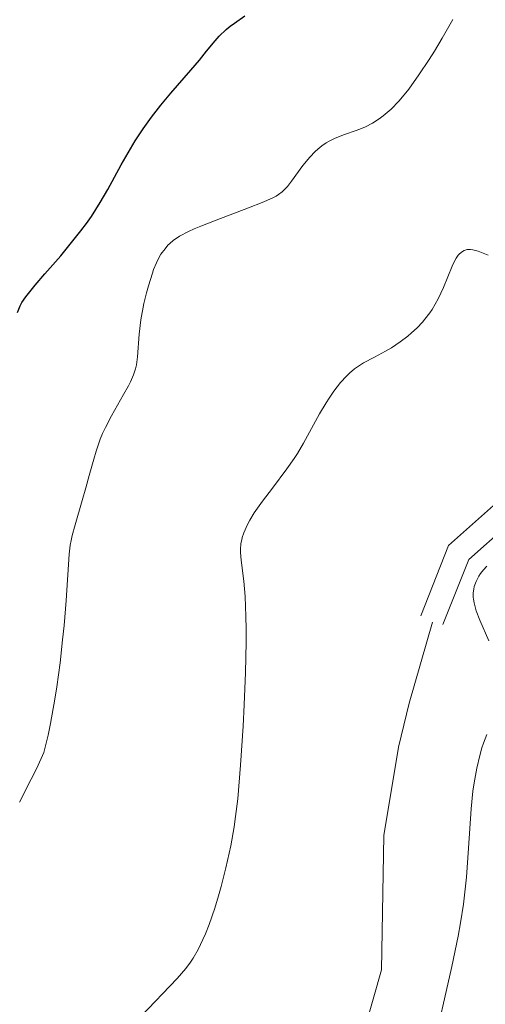
# Model space of a CAD drawing. Units: metres. Extents: x 657193 to 661716, y 4752972 to 4756045.
# Drawn here: x 658458 to 658497, y 4755124 to 4755206 of the extents above; entities that cross this region are included whole.
import ezdxf

# ---------------------------------------------------------------- set-up
doc = ezdxf.new("R2010")
doc.units = ezdxf.units.M
doc.header["$MEASUREMENT"] = 0
doc.linetypes.add('DGN Style 3', pattern=[76.27102000000001, 54.4793, -21.79172])
for name, color, linetype, lineweight in [('Carátula', 7, 'Continuous', 0), ('Elementos auxiliares', 7, 'Continuous', 0), ('Relieve y altimetría', 7, 'Continuous', 0), ('Viales y ferrocarril', 7, 'Continuous', 0)]:
    doc.layers.add(name, color=color, linetype=linetype, lineweight=lineweight)

msp = doc.modelspace()

# ---------------------------------------------------------------- linework, layer by layer
at = {"layer": 'Carátula', "color": 7, "linetype": 'Continuous', "lineweight": 0}
msp.add_3dface([(657262.1700000018, 4752971.99), (661715.9600000009, 4753075.75), (661646.7899999991, 4756044.960000001), (657192.9899999984, 4755941.189999999)], dxfattribs=at)
at = {"layer": 'Elementos auxiliares', "color": 250, "linetype": 'Continuous', "lineweight": 0}
msp.add_3dface([(658137.0599999987, 4753386.25), (661537.7800000012, 4753465.48), (661483.2199999988, 4755778.810000001), (658083.6600000001, 4755699.57)], dxfattribs=at)
at = {"layer": 'Relieve y altimetría', "color": 36, "linetype": 'Continuous', "lineweight": 30, "elevation": 1050, "flags": 128}
msp.add_lwpolyline([(658458.129999999, 4755181.970000001), (658458.3500000015, 4755182.52), (658458.5, 4755182.790000001), (658458.8200000003, 4755183.26), (658459.620000001, 4755184.25), (658460.4299999997, 4755185.189999999), (658461.75, 4755186.710000001), (658462.4400000013, 4755187.529999999), (658463.4400000013, 4755188.790000001), (658463.8999999985, 4755189.41), (658464.3200000003, 4755190.01), (658465.0599999987, 4755191.16), (658465.6900000013, 4755192.25), (658466.8200000003, 4755194.33), (658467.5799999982, 4755195.67), (658467.9899999984, 4755196.33), (658468.6400000006, 4755197.33), (658469.3500000015, 4755198.32), (658469.7300000004, 4755198.83), (658470.129999999, 4755199.33), (658470.9699999988, 4755200.34), (658472.629999999, 4755202.25), (658473.3599999994, 4755203.1), (658473.9600000009, 4755203.84), (658474.6700000018, 4755204.710000001), (658475.0199999996, 4755205.109999999), (658475.6000000015, 4755205.66), (658475.9299999997, 4755205.93), (658476.2899999991, 4755206.199999999), (658477.1499999985, 4755206.790000001)], dxfattribs=at)
at = {"layer": 'Relieve y altimetría', "color": 36, "linetype": 'Continuous', "lineweight": 0, "flags": 128}
for points, elevation in [([(658464.5100000016, 4755169.67), (658464.7100000009, 4755170.34), (658465.0599999987, 4755171.34), (658465.2600000016, 4755171.83), (658465.4899999984, 4755172.33), (658465.9899999984, 4755173.300000001), (658467.0100000016, 4755175.08), (658467.4299999997, 4755175.83), (658467.5899999999, 4755176.15), (658467.8500000015, 4755176.73), (658468.0100000016, 4755177.25), (658468.0799999982, 4755177.57), (658468.1700000018, 4755178.24), (658468.3099999987, 4755180.15), (658468.4600000009, 4755181.34), (658468.7199999988, 4755182.699999999), (658468.9400000013, 4755183.609999999), (658469.1000000015, 4755184.199999999), (658469.4200000018, 4755185.24), (658469.5300000012, 4755185.57), (658469.7600000016, 4755186.130000001), (658469.9899999984, 4755186.58), (658470.1400000006, 4755186.84), (658470.4800000004, 4755187.300000001), (658470.7300000004, 4755187.6), (658470.879999999, 4755187.75), (658471.1499999985, 4755187.98), (658471.6900000013, 4755188.34), (658472.4400000013, 4755188.74), (658472.9299999997, 4755188.960000001), (658473.4800000004, 4755189.189999999), (658474.7699999996, 4755189.699999999), (658477.4800000004, 4755190.710000001), (658478.620000001, 4755191.16), (658479.4600000009, 4755191.540000001), (658479.7800000012, 4755191.710000001), (658479.9699999988, 4755191.83), (658480.2899999991, 4755192.07), (658480.5599999987, 4755192.33), (658480.7199999988, 4755192.52), (658481.0599999987, 4755192.960000001), (658482.0300000012, 4755194.279999999), (658482.6099999994, 4755194.98), (658483.0399999991, 4755195.43), (658483.2699999996, 4755195.640000001), (658483.620000001, 4755195.92), (658483.9800000004, 4755196.17), (658484.2300000004, 4755196.310000001), (658484.7300000004, 4755196.560000001), (658485.5, 4755196.869999999), (658486.4899999984, 4755197.210000001), (658486.9400000013, 4755197.380000001), (658487.2699999996, 4755197.52), (658487.8599999994, 4755197.82), (658488.4100000001, 4755198.17), (658488.75, 4755198.42), (658489.3999999985, 4755198.99), (658490.0399999991, 4755199.65), (658490.370000001, 4755200.02), (658490.879999999, 4755200.67), (658491.7399999984, 4755201.85), (658492.5899999999, 4755203.140000001), (658493.0300000012, 4755203.84), (658493.6799999997, 4755204.92), (658494.5700000003, 4755206.5)], 1045), ([(658468.4600000009, 4755123), (658471.5100000016, 4755126.17), (658472.2199999988, 4755127.01), (658472.6099999994, 4755127.540000001), (658472.8299999982, 4755127.890000001), (658473.25, 4755128.619999999), (658473.6600000001, 4755129.449999999), (658473.870000001, 4755129.92), (658474.1799999997, 4755130.699999999), (658474.6499999985, 4755132.060000001), (658474.9699999988, 4755133.119999999), (658475.1799999997, 4755133.880000001), (658475.5799999982, 4755135.460000001), (658475.9800000004, 4755137.279999999), (658476.2699999996, 4755138.890000001), (658476.3900000006, 4755139.76), (658476.5700000003, 4755141.23), (658476.8099999987, 4755144.040000001), (658477.0100000016, 4755147.32), (658477.1000000015, 4755149.109999999), (658477.2100000009, 4755151.82), (658477.2699999996, 4755154.34), (658477.2699999996, 4755155.48), (658477.25, 4755156.49), (658477.1799999997, 4755158.17), (658477.0700000003, 4755159.460000001), (658476.8599999994, 4755161.23), (658476.8099999987, 4755161.85), (658476.8099999987, 4755162.119999999), (658476.8399999999, 4755162.609999999), (658476.8999999985, 4755162.92), (658476.9499999993, 4755163.109999999), (658477.0899999999, 4755163.52), (658477.3900000006, 4755164.199999999), (658477.5899999999, 4755164.57), (658477.9499999993, 4755165.17), (658478.629999999, 4755166.16), (658479.4699999988, 4755167.26), (658480.6900000013, 4755168.869999999), (658481.2800000012, 4755169.720000001), (658481.5599999987, 4755170.15), (658482.0799999982, 4755171.01), (658483.4200000018, 4755173.460000001), (658483.9600000009, 4755174.380000001), (658484.2199999988, 4755174.790000001), (658484.6000000015, 4755175.359999999), (658485.1600000001, 4755176.09), (658485.6600000001, 4755176.640000001), (658485.9299999997, 4755176.890000001), (658486.3500000015, 4755177.24), (658486.5899999999, 4755177.4), (658487.1000000015, 4755177.73), (658488.0199999996, 4755178.23), (658488.9400000013, 4755178.73), (658489.4299999997, 4755179.01), (658490.1600000001, 4755179.49), (658490.8000000007, 4755179.98), (658491.120000001, 4755180.25), (658491.5799999982, 4755180.68), (658492.0199999996, 4755181.15), (658492.2399999984, 4755181.4), (658492.6400000006, 4755181.93), (658492.8299999982, 4755182.210000001), (658493.1000000015, 4755182.65), (658493.3399999999, 4755183.109999999), (658493.7800000012, 4755184.060000001), (658494.5100000016, 4755185.83), (658494.7300000004, 4755186.300000001), (658494.8500000015, 4755186.5), (658495.0199999996, 4755186.75), (658495.1400000006, 4755186.880000001), (658495.379999999, 4755187.08), (658495.5100000016, 4755187.15), (658495.7699999996, 4755187.23)], 1040), ([(658495.7699999996, 4755187.23), (658496.0599999987, 4755187.24), (658496.2600000016, 4755187.210000001), (658496.6900000013, 4755187.09), (658497.5199999996, 4755186.76)], 1040), ([(658458.2899999991, 4755140.939999999), (658459.2800000012, 4755142.890000001), (658459.7399999984, 4755143.810000001), (658460.3500000015, 4755145.119999999), (658460.6999999993, 4755146.550000001), (658460.8999999985, 4755147.540000001), (658461.2699999996, 4755149.58), (658461.4299999997, 4755150.6), (658461.6999999993, 4755152.619999999), (658461.9100000001, 4755154.550000001), (658462.0300000012, 4755155.74), (658462.1999999993, 4755157.83), (658462.4499999993, 4755161.710000001), (658462.5399999991, 4755162.48), (658462.620000001, 4755162.859999999), (658462.7100000009, 4755163.27), (658462.9499999993, 4755164.18), (658463.5500000007, 4755166.220000001), (658463.8599999994, 4755167.27), (658464.129999999, 4755168.310000001), (658464.5100000016, 4755169.67)], 1045), ([(658497.5799999982, 4755154.460000001), (658496.8200000003, 4755156.199999999), (658496.5300000012, 4755156.98), (658496.3500000015, 4755157.65), (658496.3000000007, 4755157.939999999), (658496.2800000012, 4755158.119999999), (658496.2699999996, 4755158.470000001), (658496.3200000003, 4755158.800000001), (658496.370000001, 4755159.02), (658496.5199999996, 4755159.439999999), (658496.75, 4755159.880000001), (658496.8900000006, 4755160.1), (658497.129999999, 4755160.42), (658497.4200000018, 4755160.720000001)], 1035), ([(658496.2600000016, 4755141.880000001), (658496.3500000015, 4755142.560000001), (658496.5700000003, 4755143.790000001), (658496.8299999982, 4755144.869999999), (658497.0100000016, 4755145.5), (658497.1400000006, 4755145.9), (658497.4100000001, 4755146.609999999)], 1035), ([(658492.8399999999, 4755119.93), (658494.4899999984, 4755127.199999999), (658495.0199999996, 4755129.74), (658495.2199999988, 4755130.85), (658495.4600000009, 4755132.4), (658495.5599999987, 4755133.15), (658495.7100000009, 4755134.68), (658495.879999999, 4755137.109999999), (658496.1099999994, 4755140.380000001), (658496.2600000016, 4755141.880000001)], 1035)]:
    msp.add_lwpolyline(points, dxfattribs=dict(at, elevation=elevation))
at = {"layer": 'Viales y ferrocarril', "color": 250, "linetype": 'Continuous', "lineweight": 0}
msp.add_polyline3d([(658526.1600000001, 4755184.07, 1030.53), (658519.8500000015, 4755182.25, 1031.46), (658517.4699999988, 4755181.25, 1032.06), (658513.4299999997, 4755178.359999999, 1033.32), (658511.4299999997, 4755176.82, 1033.54), (658505.5399999991, 4755172.15, 1033.26), (658498.2300000004, 4755166.01, 1034.25), (658494.2199999988, 4755162.439999999, 1034.09), (658491.879999999, 4755156.560000001, 1035.19)], dxfattribs=at)
at = {"layer": 'Viales y ferrocarril', "color": 250, "linetype": 'DGN Style 3', "lineweight": 0}
for points in [[(658524.7899999991, 4755181.59, 1030.53), (658520.5100000016, 4755180.369999999, 1031.46), (658518.4499999993, 4755179.49, 1032.06), (658514.629999999, 4755176.76, 1033.32), (658512.6700000018, 4755175.24, 1033.54), (658506.8000000007, 4755170.6, 1033.26), (658499.5300000012, 4755164.49, 1034.25), (658495.8999999985, 4755161.26, 1034.09), (658493.7399999984, 4755155.82, 1035.19)], [(658492.879999999, 4755156.029999999, 1035.14), (658490.9200000018, 4755149.24, 1036.42), (658490.0300000012, 4755145.57, 1036.54), (658488.8000000007, 4755138.17, 1036.1), (658488.6000000015, 4755126.9, 1036.07), (658486.7899999991, 4755120.57, 1035.88), (658484.7600000016, 4755116.02, 1035.62), (658478.629999999, 4755104.689999999, 1035.56), (658469.8900000006, 4755088.84, 1036.49), (658467.5599999987, 4755084.42, 1036.5), (658460.870000001, 4755068.26, 1035.63), (658455.7399999984, 4755057.93, 1035.59), (658450.1499999985, 4755042.52, 1036.02), (658444.120000001, 4755024.74, 1036.07), (658440.1000000015, 4755013.439999999, 1036.54), (658439.0199999996, 4755011.199999999, 1036.39), (658437.4800000004, 4755009.199999999, 1036.13), (658434.0899999999, 4755006.58, 1036.07), (658431.9200000018, 4755005.390000001, 1035.61), (658429.5199999996, 4755000.84, 1035.61), (658427.9200000018, 4754998.93, 1035.61), (658425.3599999994, 4754997.890000001, 1035.86), (658420.9800000004, 4754997.960000001, 1036.54)]]:
    msp.add_polyline3d(points, dxfattribs=at)

doc.saveas('drawing.dxf')
